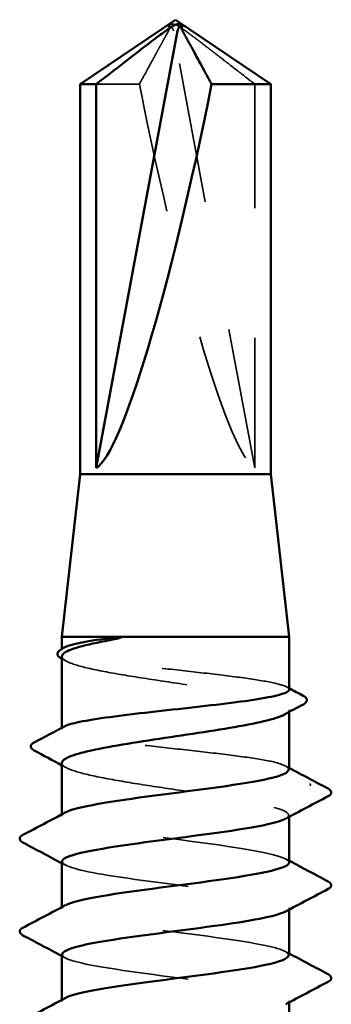
# Model space of a CAD drawing. Units: inches. Extents: x 0.6 to 33.4, y 0.6 to 21.4.
# Drawn here: x 10.6 to 10.8, y 13.8 to 14.6 of the extents above; entities that cross this region are included whole.
import ezdxf

# ---------------------------------------------------------------- set-up
doc = ezdxf.new("R2010")
doc.units = ezdxf.units.IN
doc.header["$LTSCALE"] = 2
doc.header["$MEASUREMENT"] = 0
doc.linetypes.add('DASHED', pattern=[0.2067, 0.1654, -0.0413])
doc.layers.add('Hidden (ANSI)', color=7, linetype='DASHED', lineweight=35)
doc.layers.add('Visible (ANSI)', color=7, linetype='Continuous', lineweight=50)

msp = doc.modelspace()

# ---------------------------------------------------------------- linework, layer by layer
at = {"layer": 'Hidden (ANSI)', "ltscale": 0.000787211}
msp.add_line((10.7034, 14.57227), (10.70294, 14.57227), dxfattribs=at)
at = {"layer": 'Hidden (ANSI)', "ltscale": 0.327486}
msp.add_line((10.77016, 14.232), (10.70764, 14.56832), dxfattribs=at)
at = {"layer": 'Hidden (ANSI)', "ltscale": 0.041259}
msp.add_line((10.68133, 14.52742), (10.64814, 14.52742), dxfattribs=at)
at = {"layer": 'Hidden (ANSI)', "ltscale": 0.281246}
msp.add_line((10.77016, 14.232), (10.77016, 14.52742), dxfattribs=at)
at = {"layer": 'Hidden (ANSI)', "ltscale": 0.000862307}
msp.add_line((10.62165, 14.09168), (10.62165, 14.09269), dxfattribs=at)
at = {"layer": 'Hidden (ANSI)', "ltscale": 0.001631}
msp.add_line((10.79665, 14.04399), (10.79665, 14.04581), dxfattribs=at)
at = {"layer": 'Hidden (ANSI)', "ltscale": 0.000862293}
msp.add_line((10.62165, 14.0309), (10.62165, 14.03191), dxfattribs=at)
at = {"layer": 'Hidden (ANSI)', "ltscale": 0.00122}
for p, q in [((10.62165, 13.96391), (10.62165, 13.96529)), ((10.79665, 13.96323), (10.79665, 13.96462)), ((10.62165, 13.89248), (10.62165, 13.89386)), ((10.79665, 13.89181), (10.79665, 13.89319)), ((10.62165, 13.82105), (10.62165, 13.82243)), ((10.79665, 13.82038), (10.79665, 13.82176))]:
    msp.add_line(p, q, dxfattribs=at)
at = {"layer": 'Hidden (ANSI)', "ltscale": 0.008657}
msp.add_ellipse((10.7034, 14.56727), major_axis=(0, 0.005), ratio=0.866025, start_param=4.923829, end_param=6.762809, dxfattribs=at)
at = {"layer": 'Hidden (ANSI)', "ltscale": 0.002184}
msp.add_ellipse((10.7149, 14.56727), major_axis=(0, 0.005), ratio=0.866025, start_param=5.803561, end_param=6.283185, dxfattribs=at)
at = {"layer": 'Hidden (ANSI)', "ltscale": 0.301787}
msp.add_ellipse((10.70915, 14.57363), major_axis=(0.06436, -0.34236), ratio=0.1037, start_param=4.828243, end_param=6.195614, dxfattribs=at)
at = {"layer": 'Hidden (ANSI)', "ltscale": 0.001979}
msp.add_ellipse((10.81221, 13.98807), major_axis=(0, 0.001), ratio=0.866025, start_param=3.620937, end_param=5.803841, dxfattribs=at)
at = {"layer": 'Hidden (ANSI)', "ltscale": 0.088835}
msp.add_open_spline([(10.77016, 14.52742), (10.76772, 14.52932), (10.76338, 14.53269), (10.75893, 14.53615), (10.75425, 14.53978), (10.75035, 14.5428), (10.74548, 14.54657), (10.74201, 14.54926), (10.73838, 14.55206), (10.73596, 14.55393), (10.73335, 14.55593), (10.73156, 14.55731), (10.7296, 14.55881), (10.72823, 14.55986), (10.72639, 14.56126), (10.72482, 14.56245), (10.72282, 14.56396), (10.72136, 14.56506), (10.71981, 14.56621), (10.71875, 14.56699), (10.71737, 14.568), (10.71622, 14.56882), (10.71479, 14.56983), (10.71376, 14.57052), (10.71268, 14.57122), (10.71195, 14.57167), (10.71099, 14.57223), (10.71019, 14.57266), (10.70915, 14.57312), (10.70837, 14.57339), (10.70747, 14.57359), (10.7068, 14.57364), (10.70595, 14.5736), (10.70525, 14.57348), (10.70429, 14.57318), (10.70321, 14.57272), (10.70209, 14.57211), (10.70141, 14.5717)], degree=3, knots=[-0.3311835, -0.3311835, -0.3311835, -0.3311835, -0.3294586, -0.3277337, -0.3268713, -0.3242839, -0.322559, -0.3191091, -0.3173842, -0.3139344, -0.3122095, -0.3087597, -0.3070347, -0.3035849, -0.30186, -0.2966853, -0.2932354, -0.2863358, -0.2828859, -0.2759863, -0.2725365, -0.262187, -0.2552873, -0.241488, -0.2345883, -0.220789, -0.2138894, -0.1931904, -0.1793911, -0.1517925, -0.1379931, -0.1103945, -0.0965952, -0.0689966, -0.0551973, -0.0275986, 0, 0, 0, 0], dxfattribs=at)
at = {"layer": 'Hidden (ANSI)', "ltscale": 0.011666}
msp.add_open_spline([(10.70141, 14.5717), (10.70142, 14.57171), (10.70143, 14.57172), (10.70175, 14.57191), (10.70203, 14.57205), (10.70258, 14.57225), (10.70288, 14.57229), (10.70341, 14.57221), (10.70365, 14.57209), (10.70425, 14.57157), (10.70445, 14.57091), (10.70431, 14.56959), (10.70407, 14.56894), (10.70373, 14.56832)], degree=3, knots=[0.00292271, 0.00292271, 0.00292271, 0.00292271, 0.00302623, 0.00302623, 0.00605246, 0.00605246, 0.010393, 0.010393, 0.01473354, 0.01473354, 0.02471013, 0.02471013, 0.03294046, 0.03294046, 0.03294046, 0.03294046], dxfattribs=at)
at = {"layer": 'Hidden (ANSI)', "ltscale": 0.069564}
msp.add_rational_spline([(10.70373, 14.56832), (10.70037, 14.5622), (10.68133, 14.52742)], [1, 1.4009860971, 1], degree=2, dxfattribs=at)
at = {"layer": 'Hidden (ANSI)', "ltscale": 0.280857}
msp.add_open_spline([(10.79665, 14.06129), (10.79665, 14.06167), (10.79645, 14.06205), (10.79471, 14.06369), (10.79114, 14.06495), (10.77997, 14.06748), (10.77247, 14.06874), (10.7545, 14.07127), (10.7442, 14.07253), (10.72215, 14.07506), (10.71062, 14.07632), (10.68784, 14.07885), (10.67681, 14.08011), (10.65675, 14.08264), (10.64791, 14.0839), (10.63361, 14.08643), (10.62829, 14.08769), (10.62191, 14.09022), (10.62092, 14.09148), (10.6225, 14.09307), (10.62296, 14.09339), (10.62356, 14.09371)], degree=3, knots=[1.2919953, 1.2919953, 1.2919953, 1.2919953, 1.3182797, 1.3182797, 1.406165, 1.406165, 1.4940504, 1.4940504, 1.5819357, 1.5819357, 1.669821, 1.669821, 1.7577063, 1.7577063, 1.8455916, 1.8455916, 1.9334769, 1.9334769, 2.0213623, 2.0213623, 2.0436703, 2.0436703, 2.0436703, 2.0436703], dxfattribs=at)
at = {"layer": 'Hidden (ANSI)', "ltscale": 0.288157}
msp.add_open_spline([(10.62165, 14.08684), (10.62165, 14.08564), (10.62277, 14.08443), (10.62816, 14.0815), (10.63348, 14.07979), (10.64781, 14.07635), (10.65669, 14.07465), (10.67685, 14.07121), (10.68793, 14.06951), (10.71083, 14.06607), (10.72242, 14.06436), (10.74455, 14.06092), (10.75488, 14.05922), (10.77286, 14.05578), (10.78034, 14.05408), (10.79141, 14.05064), (10.7949, 14.04894), (10.79736, 14.04552), (10.79638, 14.04385), (10.79325, 14.04215)], degree=3, knots=[0.2036631, 0.2036631, 0.2036631, 0.2036631, 0.2662855, 0.2662855, 0.3550474, 0.3550474, 0.4438092, 0.4438092, 0.5325711, 0.5325711, 0.6213329, 0.6213329, 0.7100948, 0.7100948, 0.7988566, 0.7988566, 0.8876185, 0.8876185, 0.9749712, 0.9749712, 0.9749712, 0.9749712], dxfattribs=at)
at = {"layer": 'Hidden (ANSI)', "ltscale": 0.003581}
for points in [[(10.62505, 14.08319), (10.62392, 14.0838), (10.62278, 14.08442), (10.62165, 14.08503)], [(10.62505, 14.00112), (10.62392, 14.00173), (10.62278, 14.00234), (10.62165, 14.00295)]]:
    msp.add_open_spline(points, degree=3, dxfattribs=at)
at = {"layer": 'Hidden (ANSI)', "ltscale": 0.001965}
msp.add_open_spline([(10.79474, 14.06332), (10.79537, 14.06298), (10.79601, 14.06264), (10.79665, 14.0623)], degree=3, dxfattribs=at)
at = {"layer": 'Hidden (ANSI)', "ltscale": 0.236959}
msp.add_open_spline([(10.78493, 14.00557), (10.7792, 14.00684), (10.77157, 14.0081), (10.75339, 14.01063), (10.74302, 14.01189), (10.72088, 14.01442), (10.70934, 14.01568), (10.6866, 14.01821), (10.67562, 14.01947), (10.65573, 14.022), (10.64699, 14.02326), (10.63295, 14.02579), (10.62778, 14.02705), (10.62173, 14.02958), (10.6209, 14.03084), (10.62264, 14.03238), (10.62305, 14.03265), (10.62356, 14.03293)], degree=3, knots=[0, 0, 0, 0, 0.0878853, 0.0878853, 0.1757706, 0.1757706, 0.2636559, 0.2636559, 0.3515413, 0.3515413, 0.4394266, 0.4394266, 0.5273119, 0.5273119, 0.6151972, 0.6151972, 0.6342455, 0.6342455, 0.6342455, 0.6342455], dxfattribs=at)
at = {"layer": 'Hidden (ANSI)', "ltscale": 0.220477}
msp.add_open_spline([(10.62165, 14.00477), (10.62165, 14.00349), (10.62291, 14.00221), (10.62875, 13.99921), (10.63424, 13.9975), (10.64887, 13.99406), (10.65787, 13.99236), (10.67821, 13.98892), (10.68935, 13.98722), (10.71229, 13.98378), (10.72386, 13.98207), (10.74534, 13.97872), (10.75511, 13.9771), (10.77224, 13.97383), (10.77945, 13.97221), (10.78493, 13.97057)], degree=3, knots=[1.6201181, 1.6201181, 1.6201181, 1.6201181, 1.6864751, 1.6864751, 1.775237, 1.775237, 1.8639988, 1.8639988, 1.9527607, 1.9527607, 2.0415225, 2.0415225, 2.125903, 2.125903, 2.2102835, 2.2102835, 2.2102835, 2.2102835], dxfattribs=at)
at = {"layer": 'Hidden (ANSI)', "ltscale": 0.043801}
msp.add_open_spline([(10.79629, 13.99962), (10.79632, 14.0016), (10.79256, 14.00359), (10.78493, 14.00557)], degree=3, dxfattribs=at)
at = {"layer": 'Hidden (ANSI)', "ltscale": 0.002721}
for points in [[(10.79404, 14.0024), (10.79491, 14.00194), (10.79578, 14.00147), (10.79665, 14.00101)], [(10.62426, 13.92612), (10.62339, 13.92659), (10.62252, 13.92705), (10.62165, 13.92752)], [(10.79404, 13.93098), (10.79491, 13.93051), (10.79578, 13.93004), (10.79665, 13.92958)], [(10.79404, 13.85955), (10.79491, 13.85908), (10.79578, 13.85861), (10.79665, 13.85815)], [(10.62426, 13.85469), (10.62339, 13.85516), (10.62252, 13.85562), (10.62165, 13.85609)]]:
    msp.add_open_spline(points, degree=3, dxfattribs=at)
at = {"layer": 'Hidden (ANSI)', "ltscale": 0.064352}
msp.add_open_spline([(10.78493, 13.97057), (10.79614, 13.96766), (10.79897, 13.96475), (10.79374, 13.96184)], degree=3, dxfattribs=at)
at = {"layer": 'Hidden (ANSI)', "ltscale": 0.28383}
for points, knots in [([(10.79664, 13.92819), (10.79649, 13.93232), (10.77779, 13.93645), (10.74959, 13.94059), (10.71993, 13.94493), (10.68136, 13.94928), (10.65507, 13.95362), (10.62877, 13.95797), (10.61618, 13.96231), (10.62421, 13.96666), (10.62423, 13.96667), (10.62424, 13.96668), (10.62426, 13.96669)], [294.786111, 294.786111, 294.786111, 294.786111, 295.876429, 295.876429, 295.876429, 297.023236, 297.023236, 297.023236, 298.170044, 298.170044, 298.170044, 298.172642, 298.172642, 298.172642, 298.172642]), ([(10.79628, 13.85676), (10.79634, 13.85863), (10.79304, 13.8605), (10.78624, 13.86236), (10.77042, 13.86671), (10.73652, 13.87105), (10.70315, 13.8754), (10.66978, 13.87975), (10.63875, 13.88409), (10.62712, 13.88844), (10.62103, 13.89071), (10.62042, 13.89299), (10.62464, 13.89526)], [288.502925, 288.502925, 288.502925, 288.502925, 288.995581, 288.995581, 288.995581, 290.142389, 290.142389, 290.142389, 291.289197, 291.289197, 291.289197, 291.889457, 291.889457, 291.889457, 291.889457])]:
    msp.add_open_spline(points, degree=3, knots=knots, dxfattribs=at)
at = {"layer": 'Hidden (ANSI)', "ltscale": 0.283841}
msp.add_open_spline([(10.6218, 13.92891), (10.6221, 13.92541), (10.63485, 13.92192), (10.65628, 13.91842), (10.68294, 13.91408), (10.72157, 13.90973), (10.75095, 13.90539), (10.78034, 13.90104), (10.79889, 13.8967), (10.79641, 13.89235), (10.79604, 13.8917), (10.79521, 13.89105), (10.79395, 13.89041)], degree=3, knots=[-297.927703, -297.927703, -297.927703, -297.927703, -297.005663, -297.005663, -297.005663, -295.858855, -295.858855, -295.858855, -294.712048, -294.712048, -294.712048, -294.541172, -294.541172, -294.541172, -294.541172], dxfattribs=at)
at = {"layer": 'Hidden (ANSI)', "ltscale": 0.283833}
msp.add_open_spline([(10.62194, 13.85748), (10.62184, 13.85606), (10.6237, 13.85465), (10.62766, 13.85324), (10.63985, 13.84889), (10.67128, 13.84455), (10.70468, 13.8402), (10.73809, 13.83586), (10.77166, 13.83151), (10.78696, 13.82716), (10.79657, 13.82444), (10.79864, 13.82171), (10.7937, 13.81898)], degree=3, knots=[-291.644518, -291.644518, -291.644518, -291.644518, -291.271624, -291.271624, -291.271624, -290.124816, -290.124816, -290.124816, -288.978008, -288.978008, -288.978008, -288.257986, -288.257986, -288.257986, -288.257986], dxfattribs=at)
at = {"layer": 'Hidden (ANSI)', "ltscale": 0.283837}
msp.add_open_spline([(10.79661, 13.78533), (10.79638, 13.78928), (10.77954, 13.79323), (10.75331, 13.79718), (10.72443, 13.80152), (10.68573, 13.80587), (10.65847, 13.81021), (10.6312, 13.81456), (10.61685, 13.81891), (10.62329, 13.82325), (10.62358, 13.82345), (10.6239, 13.82364), (10.62427, 13.82383)], degree=3, knots=[282.21974, 282.21974, 282.21974, 282.21974, 283.261542, 283.261542, 283.261542, 284.40835, 284.40835, 284.40835, 285.555158, 285.555158, 285.555158, 285.606272, 285.606272, 285.606272, 285.606272], dxfattribs=at)
at = {"layer": 'Visible (ANSI)'}
for p, q in [((10.70915, 14.577), (10.63565, 14.52742)), ((10.70915, 14.577), (10.78265, 14.52742)), ((10.7149, 14.57227), (10.71536, 14.57227)), ((10.64814, 14.232), (10.71066, 14.56832)), ((10.64814, 14.52742), (10.63565, 14.52742)), ((10.63565, 14.227), (10.63565, 14.52742)), ((10.64814, 14.232), (10.64814, 14.52742)), ((10.78265, 14.52742), (10.73698, 14.52742)), ((10.78265, 14.227), (10.78265, 14.52742)), ((10.63565, 14.227), (10.62165, 14.102)), ((10.78265, 14.227), (10.63565, 14.227)), ((10.78265, 14.227), (10.79665, 14.102)), ((10.79665, 14.102), (10.62165, 14.102)), ((10.62165, 14.09269), (10.62165, 14.102)), ((10.79665, 14.06129), (10.79665, 14.102)), ((10.62165, 14.03191), (10.62165, 14.08684)), ((10.79665, 13.99962), (10.79665, 14.04399)), ((10.62165, 13.96529), (10.62165, 14.00477)), ((10.79665, 13.92819), (10.79665, 13.96323)), ((10.62165, 13.89386), (10.62165, 13.92891)), ((10.79665, 13.85676), (10.79665, 13.89181)), ((10.62165, 13.82243), (10.62165, 13.85748)), ((10.79665, 13.78533), (10.79665, 13.82038))]:
    msp.add_line(p, q, dxfattribs=at)
for centre, major_axis, ratio, start_param, end_param in [((10.7149, 14.56727), (0, 0.005), 0.866025, 0, 1.359356), ((10.70915, 14.57363), (0.06436, 0.34236), 0.1037, 3.229164, 4.596535)]:
    msp.add_ellipse(centre, major_axis=major_axis, ratio=ratio, start_param=start_param, end_param=end_param, dxfattribs=at)
msp.add_rational_spline([(10.64814, 14.52742), (10.68127, 14.55316), (10.70041, 14.56773), (10.70895, 14.5735), (10.71353, 14.57373), (10.71689, 14.5717)], [1, 1.94592589218, 4.1869209114, 7.70579477054, 7.96723022881, 6.10740377948], degree=2, knots=[0, 0, 0, 0.0304004, 0.0835607, 0.2126772, 0.3311835, 0.3311835, 0.3311835], dxfattribs=at)
for points, knots in [([(10.71689, 14.5717), (10.71688, 14.57171), (10.71687, 14.57172), (10.71655, 14.57191), (10.71627, 14.57205), (10.71572, 14.57225), (10.71542, 14.57229), (10.71489, 14.57221), (10.71465, 14.57209), (10.71405, 14.57157), (10.71385, 14.57091), (10.71399, 14.56959), (10.71423, 14.56894), (10.71457, 14.56832)], [0.00292271, 0.00292271, 0.00292271, 0.00292271, 0.00302623, 0.00302623, 0.00605246, 0.00605246, 0.010393, 0.010393, 0.01473354, 0.01473354, 0.02471013, 0.02471013, 0.03294046, 0.03294046, 0.03294046, 0.03294046]), ([(10.62356, 14.09371), (10.62534, 14.09465), (10.62832, 14.09559), (10.63809, 14.09784), (10.64577, 14.09912), (10.655, 14.10042)], [2.0436703, 2.0436703, 2.0436703, 2.0436703, 2.1092476, 2.1092476, 2.1993745, 2.1993745, 2.1993745, 2.1993745]), ([(10.655, 14.10042), (10.65848, 14.10091), (10.66153, 14.10125), (10.66471, 14.10151), (10.66558, 14.10156), (10.66639, 14.10155), (10.66665, 14.10155), (10.66689, 14.10151), (10.66695, 14.10149), (10.66701, 14.10147), (10.66702, 14.10146), (10.66703, 14.10145), (10.66704, 14.10144), (10.66705, 14.10143), (10.66705, 14.10142), (10.66705, 14.10141), (10.66705, 14.10141), (10.66705, 14.1014), (10.66704, 14.10139), (10.66703, 14.10138), (10.66703, 14.10137), (10.667, 14.10134), (10.66697, 14.10132), (10.66683, 14.10124), (10.66665, 14.10117), (10.66499, 14.1006), (10.66044, 14.09968), (10.655, 14.09865)], [0, 0, 0, 0, 0.0339951, 0.0339951, 0.0506374, 0.0506374, 0.0565189, 0.0565189, 0.058575, 0.058575, 0.0592286, 0.0592286, 0.0595761, 0.0595761, 0.0598101, 0.0598101, 0.060027, 0.060027, 0.0603084, 0.0603084, 0.0608371, 0.0608371, 0.0622309, 0.0622309, 0.0677104, 0.0677104, 0.1244916, 0.1244916, 0.1244916, 0.1244916]), ([(10.6211, 14.08532), (10.61975, 14.08605), (10.61878, 14.0868), (10.61758, 14.08955), (10.61897, 14.09127), (10.62124, 14.09247)], [0, 0, 0, 0, 0.0418695, 0.0418695, 0.1103583, 0.1103583, 0.1103583, 0.1103583]), ([(10.655, 14.09865), (10.64595, 14.09693), (10.6384, 14.09522), (10.62715, 14.09178), (10.62357, 14.09008), (10.62185, 14.08785), (10.62165, 14.08735), (10.62165, 14.08684)], [0, 0, 0, 0, 0.0887618, 0.0887618, 0.1775237, 0.1775237, 0.2036631, 0.2036631, 0.2036631, 0.2036631]), ([(10.62356, 14.03293), (10.62543, 14.03392), (10.62862, 14.0349), (10.63872, 14.03716), (10.64628, 14.03842), (10.66436, 14.04095), (10.67469, 14.04221), (10.69678, 14.04474), (10.70832, 14.046), (10.73108, 14.04853), (10.74208, 14.04979), (10.76206, 14.05232), (10.77085, 14.05358), (10.78502, 14.05611), (10.79027, 14.05737), (10.79555, 14.05952), (10.79665, 14.0604), (10.79665, 14.06129)], [0.6342455, 0.6342455, 0.6342455, 0.6342455, 0.7030825, 0.7030825, 0.7909678, 0.7909678, 0.8788532, 0.8788532, 0.9667385, 0.9667385, 1.0546238, 1.0546238, 1.1425091, 1.1425091, 1.2303944, 1.2303944, 1.2919953, 1.2919953, 1.2919953, 1.2919953]), ([(10.80755, 14.05653), (10.80893, 14.05579), (10.80992, 14.05505), (10.81083, 14.05238), (10.80956, 14.05092), (10.80765, 14.0499)], [0, 0, 0, 0, 0.0459536, 0.0459536, 0.1106234, 0.1106234, 0.1106234, 0.1106234]), ([(10.79325, 14.04215), (10.7932, 14.04213), (10.79315, 14.0421), (10.78985, 14.04035), (10.78445, 14.03865), (10.76996, 14.03521), (10.76102, 14.03351), (10.74077, 14.03007), (10.72966, 14.02836), (10.70674, 14.02492), (10.69516, 14.02322), (10.67308, 14.01978), (10.6628, 14.01808), (10.64494, 14.01464), (10.63753, 14.01293), (10.62662, 14.00949), (10.62323, 14.00779), (10.62179, 14.00564), (10.62165, 14.0052), (10.62165, 14.00477)], [0.9749712, 0.9749712, 0.9749712, 0.9749712, 0.9763803, 0.9763803, 1.0651422, 1.0651422, 1.153904, 1.153904, 1.2426659, 1.2426659, 1.3314277, 1.3314277, 1.4201896, 1.4201896, 1.5089514, 1.5089514, 1.5977133, 1.5977133, 1.6201181, 1.6201181, 1.6201181, 1.6201181]), ([(10.60023, 14.01443), (10.59876, 14.01521), (10.59768, 14.01611), (10.59759, 14.01882), (10.59873, 14.01979), (10.6003, 14.02062)], [0, 0, 0, 0, 0.0539986, 0.0539986, 0.1108264, 0.1108264, 0.1108264, 0.1108264]), ([(10.62426, 13.96669), (10.63236, 13.97103), (10.66052, 13.97536), (10.69334, 13.9797), (10.72624, 13.98404), (10.76205, 13.98839), (10.78109, 13.99273), (10.79114, 13.99503), (10.79625, 13.99732), (10.79629, 13.99962)], [298.172642, 298.172642, 298.172642, 298.172642, 299.316852, 299.316852, 299.316852, 300.46366, 300.46366, 300.46366, 301.069296, 301.069296, 301.069296, 301.069296]), ([(10.82666, 13.98507), (10.82805, 13.98433), (10.82909, 13.98349), (10.82921, 13.98087), (10.82812, 13.97995), (10.82666, 13.97917)], [0, 0, 0, 0, 0.0542593, 0.0542593, 0.1110328, 0.1110328, 0.1110328, 0.1110328]), ([(10.79374, 13.96184), (10.79117, 13.9604), (10.78664, 13.95897), (10.7802, 13.95754), (10.76068, 13.95319), (10.72462, 13.94884), (10.69183, 13.9445), (10.65905, 13.94015), (10.63131, 13.93581), (10.62385, 13.93146), (10.62239, 13.93061), (10.62172, 13.92976), (10.6218, 13.92891)], [-300.824357, -300.824357, -300.824357, -300.824357, -300.446087, -300.446087, -300.446087, -299.299279, -299.299279, -299.299279, -298.152471, -298.152471, -298.152471, -297.927703, -297.927703, -297.927703, -297.927703]), ([(10.59164, 13.94346), (10.59025, 13.9442), (10.58921, 13.94504), (10.58909, 13.94765), (10.59018, 13.94858), (10.59164, 13.94935)], [0, 0, 0, 0, 0.0542593, 0.0542593, 0.1110328, 0.1110328, 0.1110328, 0.1110328]), ([(10.62464, 13.89526), (10.62848, 13.89733), (10.63632, 13.8994), (10.64766, 13.90147), (10.67145, 13.90582), (10.70937, 13.91017), (10.74059, 13.91451), (10.7718, 13.91886), (10.79462, 13.9232), (10.79651, 13.92755), (10.7966, 13.92776), (10.79665, 13.92798), (10.79664, 13.92819)], [291.889457, 291.889457, 291.889457, 291.889457, 292.436005, 292.436005, 292.436005, 293.582813, 293.582813, 293.582813, 294.729621, 294.729621, 294.729621, 294.786111, 294.786111, 294.786111, 294.786111]), ([(10.82666, 13.91364), (10.82805, 13.9129), (10.82909, 13.91206), (10.82921, 13.90944), (10.82812, 13.90852), (10.82666, 13.90775)], [0, 0, 0, 0, 0.0542593, 0.0542593, 0.1110328, 0.1110328, 0.1110328, 0.1110328]), ([(10.79395, 13.89041), (10.78679, 13.88671), (10.76589, 13.88301), (10.73915, 13.87931), (10.70773, 13.87497), (10.66995, 13.87062), (10.64657, 13.86628), (10.6308, 13.86334), (10.62215, 13.86041), (10.62194, 13.85748)], [-294.541172, -294.541172, -294.541172, -294.541172, -293.56524, -293.56524, -293.56524, -292.418432, -292.418432, -292.418432, -291.644518, -291.644518, -291.644518, -291.644518]), ([(10.59164, 13.87203), (10.59025, 13.87277), (10.58921, 13.87361), (10.58909, 13.87622), (10.59018, 13.87715), (10.59164, 13.87792)], [0, 0, 0, 0, 0.0542593, 0.0542593, 0.1110328, 0.1110328, 0.1110328, 0.1110328]), ([(10.62427, 13.82383), (10.63214, 13.82799), (10.65807, 13.83214), (10.68919, 13.83629), (10.72175, 13.84063), (10.75823, 13.84498), (10.77859, 13.84933), (10.7902, 13.85181), (10.7962, 13.85428), (10.79628, 13.85676)], [285.606272, 285.606272, 285.606272, 285.606272, 286.701966, 286.701966, 286.701966, 287.848774, 287.848774, 287.848774, 288.502925, 288.502925, 288.502925, 288.502925]), ([(10.82666, 13.84221), (10.82805, 13.84147), (10.82909, 13.84063), (10.82921, 13.83802), (10.82812, 13.83709), (10.82666, 13.83632)], [0, 0, 0, 0, 0.0542593, 0.0542593, 0.1110328, 0.1110328, 0.1110328, 0.1110328])]:
    msp.add_open_spline(points, degree=3, knots=knots, dxfattribs=at)
msp.add_rational_spline([(10.71457, 14.56832), (10.71793, 14.5622), (10.73698, 14.52742)], [1, 1.40098609842, 1], degree=2, dxfattribs=at)
for points in [[(10.62124, 14.09247), (10.62202, 14.09289), (10.62279, 14.0933), (10.62356, 14.09371)], [(10.62165, 14.08503), (10.62147, 14.08513), (10.62129, 14.08522), (10.6211, 14.08532)], [(10.79665, 14.0623), (10.80028, 14.06037), (10.80392, 14.05845), (10.80755, 14.05653)], [(10.80765, 14.0499), (10.80285, 14.04733), (10.79804, 14.04475), (10.79325, 14.04215)], [(10.6003, 14.02062), (10.60806, 14.02471), (10.61582, 14.02881), (10.62356, 14.03293)], [(10.62165, 14.00295), (10.61452, 14.0068), (10.60738, 14.01062), (10.60023, 14.01443)], [(10.79665, 14.00101), (10.80664, 13.99566), (10.81664, 13.99036), (10.82666, 13.98507)], [(10.82666, 13.97917), (10.81577, 13.97342), (10.80489, 13.96765), (10.79404, 13.96184)], [(10.59164, 13.94935), (10.60253, 13.9551), (10.61341, 13.96088), (10.62426, 13.96669)], [(10.62165, 13.92752), (10.61166, 13.93286), (10.60166, 13.93817), (10.59164, 13.94346)], [(10.79665, 13.92958), (10.80664, 13.92424), (10.81664, 13.91893), (10.82666, 13.91364)], [(10.82666, 13.90775), (10.81577, 13.90199), (10.80489, 13.89622), (10.79404, 13.89041)], [(10.59164, 13.87792), (10.60253, 13.88368), (10.61341, 13.88945), (10.62426, 13.89526)], [(10.62165, 13.85609), (10.61166, 13.86143), (10.60166, 13.86674), (10.59164, 13.87203)], [(10.79665, 13.85815), (10.80664, 13.85281), (10.81664, 13.8475), (10.82666, 13.84221)], [(10.82666, 13.83632), (10.81577, 13.83056), (10.80489, 13.82479), (10.79404, 13.81898)], [(10.59164, 13.80649), (10.60253, 13.81225), (10.61341, 13.81802), (10.62426, 13.82383)]]:
    msp.add_open_spline(points, degree=3, dxfattribs=at)

doc.saveas('drawing.dxf')
